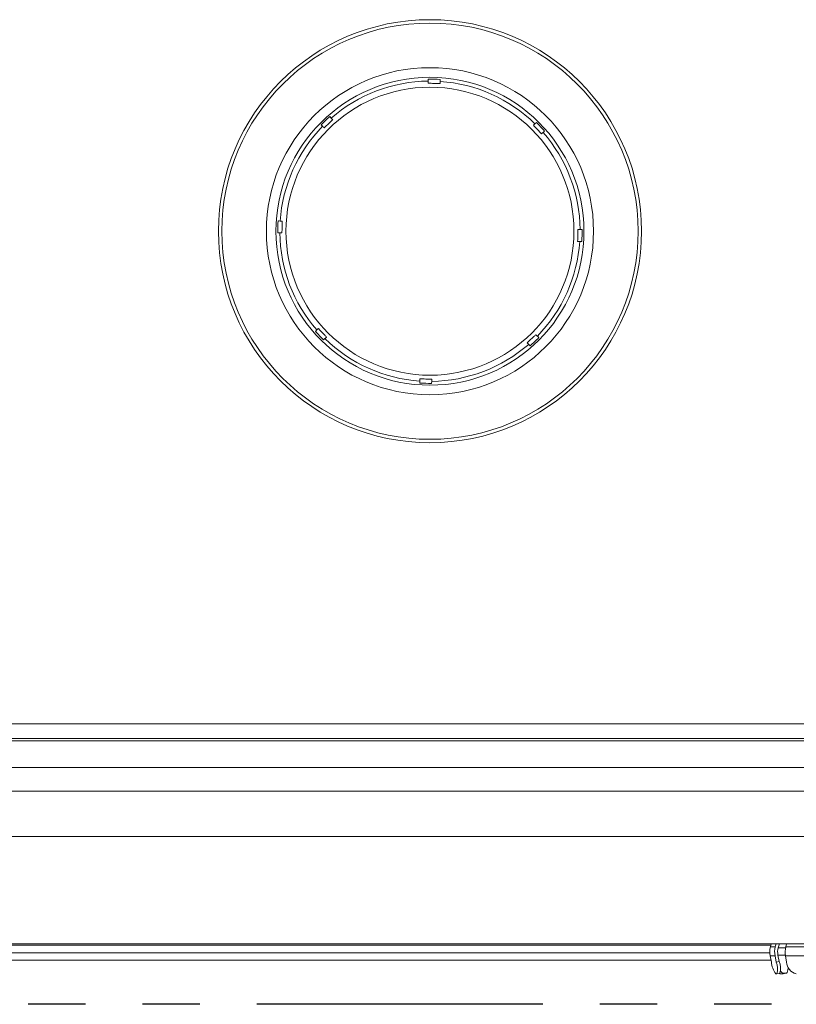
# Model space of a CAD drawing. Extents: x -180 to -52, y -401 to 156.
# Drawn here: x -141 to -135, y -364 to -357 of the extents above; entities that cross this region are included whole.
import ezdxf

# ---------------------------------------------------------------- set-up
doc = ezdxf.new("R2010")
doc.units = 0
doc.header["$LTSCALE"] = 3
doc.header["$MEASUREMENT"] = 0
doc.linetypes.add('PHANTOM2', pattern=[1.25, 0.625, -0.125, 0.125, -0.125, 0.125, -0.125])
doc.layers.add('GRILL', color=7, linetype='CONTINUOUS')
doc.layers.add('GRILL ISLAND CUTOUT', color=5, linetype='CONTINUOUS')

msp = doc.modelspace()

# ---------------------------------------------------------------- linework, layer by layer
at = {"layer": 'GRILL', "color": 7, "linetype": 'Continuous', "lineweight": 15}
for p, q in [((-138.48739, -357.94187), (-138.49645, -357.93228)), ((-138.55314, -357.98586), (-138.54408, -357.99545)), ((-137.14168, -357.97049), (-137.15127, -357.97956)), ((-137.09769, -358.03625), (-137.0881, -358.02718)), ((-138.58176, -359.33156), (-138.59135, -359.34063)), ((-138.53778, -359.39732), (-138.52819, -359.38825)), ((-137.12632, -359.38195), (-137.13538, -359.37236)), ((-137.19207, -359.42594), (-137.183, -359.43553)), ((-131.90223, -361.91411), (-168.27723, -361.91411)), ((-131.90223, -362.0119), (-168.27723, -362.0119)), ((-132.52723, -362.02595), (-143.90103, -362.02595)), ((-168.21473, -362.35745), (-131.96473, -362.35745)), ((-168.21473, -362.65525), (-131.96473, -362.65525)), ((-148.38373, -363.35746), (-132.21473, -363.35746)), ((-135.60679, -363.37796), (-135.60092, -363.35746)), ((-135.57468, -363.37796), (-135.56881, -363.35746)), ((-135.54825, -363.35746), (-135.55572, -363.38354)), ((-135.50575, -363.37796), (-135.50114, -363.35746)), ((-135.61131, -363.41795), (-143.90103, -363.41795)), ((-135.60679, -363.37796), (-135.57468, -363.37796)), ((-135.50575, -363.37796), (-135.37923, -363.37796)), ((-135.6027, -363.46575), (-143.90103, -363.46575)), ((-135.60887, -363.43645), (-135.57676, -363.43645)), ((-135.6002, -363.47759), (-135.60887, -363.43645)), ((-135.56809, -363.47759), (-135.57676, -363.43645)), ((-135.56809, -363.47759), (-135.54878, -363.47342)), ((-135.55745, -363.43227), (-135.54878, -363.47342)), ((-135.50738, -363.43645), (-135.38087, -363.43645)), ((-135.50058, -363.47759), (-135.50738, -363.43645)), ((-135.56402, -363.55579), (-135.54472, -363.55161)), ((-135.52144, -363.55165), (-135.53973, -363.55583)), ((-135.52555, -363.55583), (-135.50726, -363.55165)), ((-135.52336, -363.55559), (-135.50507, -363.55141)), ((-135.50726, -363.55165), (-135.52144, -363.55165)), ((-135.57087, -363.55583), (-135.56445, -363.55583)), ((-135.52555, -363.55583), (-135.53973, -363.55583)), ((-135.52336, -363.55559), (-135.52555, -363.55583))]:
    msp.add_line(p, q, dxfattribs=at)
at = {"layer": 'GRILL', "color": 8, "linetype": 'Continuous', "lineweight": 15}
for p, q in [((-131.83973, -362.20065), (-143.90103, -362.20065)), ((-135.60393, -363.36796), (-143.90103, -363.36796)), ((-135.50689, -363.38354), (-135.55572, -363.38354)), ((-135.50801, -363.43227), (-135.55745, -363.43227))]:
    msp.add_line(p, q, dxfattribs=at)
at = {"layer": 'GRILL', "color": 7, "linetype": 'Continuous', "lineweight": 15, "flags": 128}
for points in [[(-137.85059, -357.68585), (-137.85064, -357.68751), (-137.85096, -357.69904)], [(-137.773, -357.70124), (-137.77267, -357.6897), (-137.77262, -357.68805)], [(-138.82239, -358.61717), (-138.83393, -358.61685), (-138.83558, -358.6168)], [(-138.83778, -358.69477), (-138.83613, -358.69481), (-138.82459, -358.69514)], [(-136.84168, -358.67304), (-136.84333, -358.673), (-136.85487, -358.67267)], [(-136.85707, -358.75064), (-136.84553, -358.75096), (-136.84388, -358.75101)], [(-137.90646, -359.66657), (-137.90679, -359.67811), (-137.90684, -359.67976)], [(-137.82887, -359.68196), (-137.82882, -359.6803), (-137.82849, -359.66877)], [(-135.50726, -363.55165), (-135.50203, -363.55015), (-135.4976, -363.5457), (-135.49414, -363.53847), (-135.49178, -363.52874), (-135.49062, -363.51688), (-135.49051, -363.51036)], [(-135.53973, -363.55583), (-135.54556, -363.55433), (-135.54864, -363.55246)]]:
    msp.add_lwpolyline(points, dxfattribs=at)
at = {"layer": 'GRILL', "color": 7, "linetype": 'Continuous', "lineweight": 15}
for radius in [1.3875, 1.36511, 1.07276, 1.01, 0.94437]:
    msp.add_circle((-137.83973, -358.6839), radius, dxfattribs=at)
for centre, radius, start, end in [((-137.83973, -358.6839), 0.98493, 90.653601, 131.11495), ((-137.83973, -358.6839), 0.99811, 86.144942, 90.623609), ((-137.83973, -358.6839), 0.98493, 45.653601, 86.11495), ((-137.83973, -358.6839), 0.99811, 131.144942, 135.623609), ((-137.83973, -358.6839), 0.98493, 135.653601, 176.11495), ((-137.83973, -358.6839), 0.99811, 41.144942, 45.623609), ((-137.83973, -358.6839), 0.98493, 0.653601, 41.11495), ((-137.83973, -358.6839), 0.99811, 176.144942, 180.623609), ((-137.83973, -358.6839), 0.98493, 180.653601, 221.11495), ((-137.83973, -358.6839), 0.99811, 356.144942, 0.623609), ((-137.83973, -358.6839), 0.98493, 315.653601, 356.11495), ((-137.83973, -358.6839), 0.99811, 221.144942, 225.623609), ((-137.83973, -358.6839), 0.98493, 225.653601, 266.11495), ((-137.83973, -358.6839), 0.99811, 311.144942, 315.623609), ((-137.83973, -358.6839), 0.98493, 270.653601, 311.11495), ((-137.83973, -358.6839), 0.99811, 266.144942, 270.623609), ((-135.48998, -363.4114), 0.1215, 164.028779, 191.899264), ((-135.45788, -363.4114), 0.12149, 164.02727, 191.900773), ((-135.45835, -363.4114), 0.10128, 164.031734, 191.895358), ((-135.35572, -363.41141), 0.15371, 167.431581, 189.37376), ((-135.44684, -363.46471), 0.15391, 184.800543, 216.301001), ((-135.68281, -363.52213), 0.12306, 344.108265, 21.218773), ((-135.67029, -363.51894), 0.12975, 345.416542, 20.537913), ((-135.41641, -363.47416), 0.08424, 182.33922, 255.825203), ((-135.51395, -363.52153), 0.03104, 210.290881, 256.043987)]:
    msp.add_arc(centre, radius, start, end, dxfattribs=at)
for points, knots in [([(-137.85136, -357.71319), (-137.85129, -357.71075), (-137.85115, -357.70561), (-137.85103, -357.70126), (-137.85097, -357.69936), (-137.85097, -357.69913), (-137.85096, -357.69904)], [0, 0, 0, 0, 0.3070562, 0.6481207, 0.861531, 1, 1, 1, 1]), ([(-137.77339, -357.71539), (-137.78639, -357.71502), (-137.81238, -357.71429), (-137.83837, -357.71356), (-137.85136, -357.71319)], [0, 0, 0, 0, 0.4999924, 1, 1, 1, 1]), ([(-137.773, -357.70124), (-137.773, -357.70133), (-137.77301, -357.70165), (-137.77309, -357.70444), (-137.77323, -357.70972), (-137.77335, -357.71393), (-137.77339, -357.71539)], [0, 0, 0, 0, 0.1385062, 0.4793502, 0.8201834, 1, 1, 1, 1]), ([(-138.53435, -358.00573), (-138.53619, -358.00379), (-138.53987, -357.9999), (-138.54328, -357.99629), (-138.54382, -357.99572), (-138.54408, -357.99545)], [0, 0, 0, 0, 0.3409641, 0.682354, 1, 1, 1, 1]), ([(-138.47767, -357.95216), (-138.4922, -357.96589), (-138.5111, -357.98375), (-138.52999, -358.00161), (-138.53435, -358.00573)], [0, 0, 0, 0, 0.7691949, 1, 1, 1, 1]), ([(-138.48739, -357.94187), (-138.4871, -357.94218), (-138.48651, -357.9428), (-138.48295, -357.94656), (-138.47939, -357.95034), (-138.47767, -357.95216)], [0, 0, 0, 0, 0.3408062, 0.6819177, 1, 1, 1, 1]), ([(-137.16156, -357.98928), (-137.15961, -357.98744), (-137.15572, -357.98376), (-137.15211, -357.98035), (-137.15154, -357.97982), (-137.15127, -357.97956)], [0, 0, 0, 0, 0.3409645, 0.68235421, 1, 1, 1, 1]), ([(-137.10798, -358.04597), (-137.12172, -358.03143), (-137.13958, -358.01253), (-137.15744, -357.99364), (-137.16156, -357.98928)], [0, 0, 0, 0, 0.7691855, 1, 1, 1, 1]), ([(-137.09769, -358.03625), (-137.098, -358.03654), (-137.09862, -358.03712), (-137.10239, -358.04068), (-137.10616, -358.04425), (-137.10798, -358.04597)], [0, 0, 0, 0, 0.3407961, 0.6818931, 1, 1, 1, 1]), ([(-138.82239, -358.61717), (-138.8223, -358.61717), (-138.82198, -358.61718), (-138.8192, -358.61726), (-138.81391, -358.61741), (-138.8097, -358.61753), (-138.80824, -358.61757)], [0, 0, 0, 0, 0.1385076, 0.4793485, 0.8201974, 1, 1, 1, 1]), ([(-138.80824, -358.61757), (-138.80861, -358.63057), (-138.80934, -358.65655), (-138.81008, -358.68254), (-138.81044, -358.69554)], [0, 0, 0, 0, 0.4999962, 1, 1, 1, 1]), ([(-138.81044, -358.69554), (-138.81288, -358.69547), (-138.81802, -358.69533), (-138.82238, -358.6952), (-138.82427, -358.69515), (-138.8245, -358.69514), (-138.82459, -358.69514)], [0, 0, 0, 0, 0.3070549, 0.6481175, 0.8615318, 1, 1, 1, 1]), ([(-136.87121, -358.75024), (-136.87085, -358.73724), (-136.87011, -358.71126), (-136.86938, -358.68527), (-136.86901, -358.67227)], [0, 0, 0, 0, 0.4999962, 1, 1, 1, 1]), ([(-136.86901, -358.67227), (-136.86658, -358.67234), (-136.86144, -358.67248), (-136.85708, -358.67261), (-136.85519, -358.67266), (-136.85496, -358.67267), (-136.85487, -358.67267)], [0, 0, 0, 0, 0.3070549, 0.6481175, 0.8615318, 1, 1, 1, 1]), ([(-136.85707, -358.75064), (-136.85716, -358.75064), (-136.85748, -358.75063), (-136.86026, -358.75055), (-136.86554, -358.7504), (-136.86976, -358.75028), (-136.87121, -358.75024)], [0, 0, 0, 0, 0.1385076, 0.4793485, 0.8201974, 1, 1, 1, 1]), ([(-138.58176, -359.33156), (-138.58146, -359.33127), (-138.58084, -359.33069), (-138.57707, -359.32713), (-138.5733, -359.32356), (-138.57148, -359.32184)], [0, 0, 0, 0, 0.3407972, 0.6819023, 1, 1, 1, 1]), ([(-138.57148, -359.32184), (-138.55774, -359.33638), (-138.53988, -359.35528), (-138.52202, -359.37417), (-138.5179, -359.37853)], [0, 0, 0, 0, 0.7691958, 1, 1, 1, 1]), ([(-138.5179, -359.37853), (-138.51984, -359.38037), (-138.52374, -359.38405), (-138.52735, -359.38746), (-138.52791, -359.38799), (-138.52819, -359.38825)], [0, 0, 0, 0, 0.3409645, 0.68235421, 1, 1, 1, 1]), ([(-137.20179, -359.41565), (-137.18725, -359.40192), (-137.16836, -359.38406), (-137.14946, -359.3662), (-137.1451, -359.36208)], [0, 0, 0, 0, 0.7691949, 1, 1, 1, 1]), ([(-137.19207, -359.42594), (-137.19236, -359.42563), (-137.19295, -359.42501), (-137.1965, -359.42125), (-137.20007, -359.41747), (-137.20179, -359.41565)], [0, 0, 0, 0, 0.3408039, 0.6818992, 1, 1, 1, 1]), ([(-137.1451, -359.36208), (-137.14327, -359.36402), (-137.13959, -359.36791), (-137.13618, -359.37152), (-137.13564, -359.37209), (-137.13538, -359.37236)], [0, 0, 0, 0, 0.3409641, 0.682354, 1, 1, 1, 1]), ([(-137.90646, -359.66657), (-137.90646, -359.66648), (-137.90645, -359.66616), (-137.90637, -359.66337), (-137.90622, -359.65809), (-137.9061, -359.65388), (-137.90606, -359.65242)], [0, 0, 0, 0, 0.1385062, 0.4793502, 0.8201834, 1, 1, 1, 1]), ([(-137.90606, -359.65242), (-137.89307, -359.65279), (-137.86708, -359.65352), (-137.84109, -359.65425), (-137.82809, -359.65462)], [0, 0, 0, 0, 0.5000074, 1, 1, 1, 1]), ([(-137.82809, -359.65462), (-137.82816, -359.65706), (-137.82831, -359.6622), (-137.82843, -359.66655), (-137.82849, -359.66845), (-137.82849, -359.66868), (-137.82849, -359.66877)], [0, 0, 0, 0, 0.3070562, 0.6481207, 0.861531, 1, 1, 1, 1])]:
    msp.add_open_spline(points, degree=3, knots=knots, dxfattribs=at)
at = {"layer": 'GRILL ISLAND CUTOUT', "color": 5, "linetype": 'PHANTOM2'}
msp.add_line((-129.59973, -363.75495), (-170.59973, -363.75495), dxfattribs=at)

doc.saveas('drawing.dxf')
